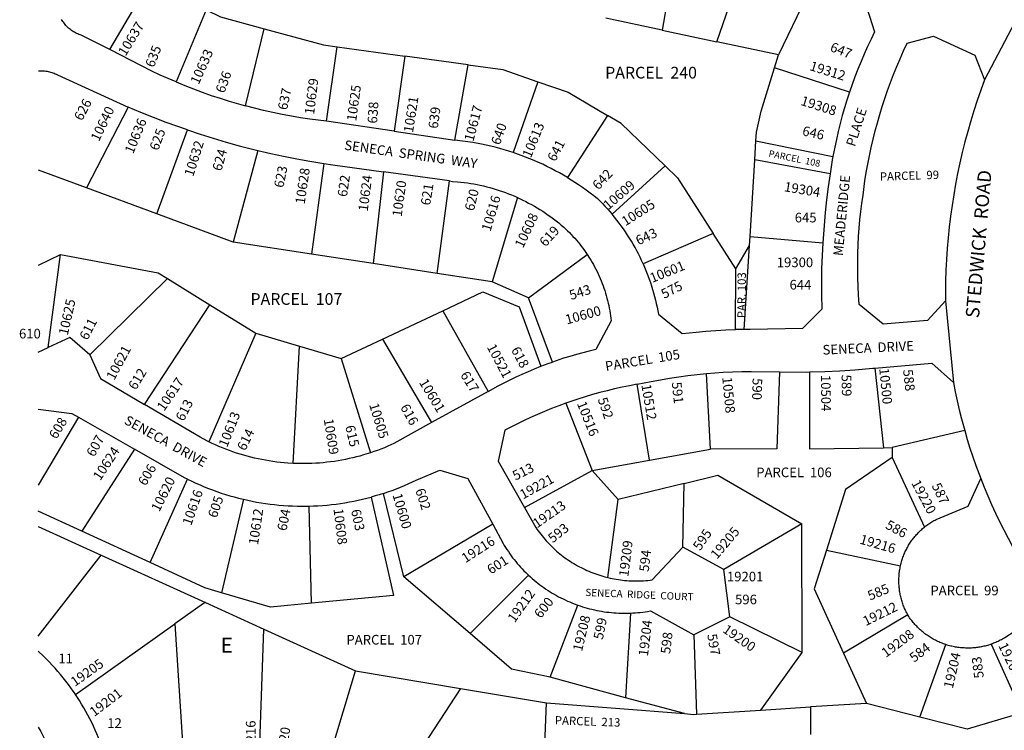
# Model space of a CAD drawing. Units: inches. Extents: x 1249713 to 1255805, y 545426 to 549481.
# Drawn here: x 1249746 to 1250909, y 548009 to 548849 of the extents above; entities that cross this region are included whole.
import ezdxf

# ---------------------------------------------------------------- set-up
doc = ezdxf.new("R2010")
doc.units = ezdxf.units.IN
doc.header["$MEASUREMENT"] = 0
for name, color, linetype in [('Addresses', 5, 'Continuous'), ('Lot-Block-Parcel Text', 6, 'Continuous'), ('Parcel Boundaries', 7, 'Continuous'), ('Street Names', 7, 'Continuous'), ('Street ROW', 5, 'Continuous')]:
    doc.layers.add(name, color=color, linetype=linetype)
doc.styles.add('Arial', font='txt')

msp = doc.modelspace()

# ---------------------------------------------------------------- linework, layer by layer
at = {"layer": 'Parcel Boundaries'}
for p, q in [((1250525.7, 548952.9), (1250504.8, 548836.6)), ((1250569.5, 548822.9), (1250607.8, 548933.7)), ((1250687.4, 548901.3), (1250642.3, 548807.4)), ((1249852.3, 548813.6), (1249898.8, 548893.2)), ((1249966, 548860.7), (1249930.6, 548775.4)), ((1250504.8, 548836.6), (1250438.4, 548850.7)), ((1250012.5, 548747.3), (1250034.7, 548838.3)), ((1250504.8, 548836.6), (1250569.5, 548822.9)), ((1250108.5, 548729), (1250120.8, 548817)), ((1250120.8, 548817), (1250200.9, 548806)), ((1250642.3, 548807.4), (1250569.5, 548822.9)), ((1250200.9, 548806), (1250188.2, 548717.4)), ((1250275.9, 548795.7), (1250200.9, 548806)), ((1250637.7, 548792.3), (1250642.3, 548807.4)), ((1250260.1, 548706.8), (1250275.9, 548795.7)), ((1250726.3, 548763.2), (1250637.7, 548792.3)), ((1250358.1, 548775.7), (1250329, 548691.9)), ((1249874, 548745.7), (1249824.7, 548650.4)), ((1250440.5, 548735.8), (1250393.2, 548662.4)), ((1250188.2, 548717.4), (1250108.5, 548729)), ((1249908, 548619.5), (1249944, 548718.7)), ((1250188.2, 548717.4), (1250260.1, 548706.8)), ((1250614.3, 548683.4), (1250615.7, 548705.8)), ((1250615.7, 548705.8), (1250706.7, 548687.3)), ((1250027.1, 548694.5), (1249998.1, 548586.1)), ((1250105.2, 548679.1), (1250090.6, 548572)), ((1250445.8, 548619.2), (1250508.4, 548676.3)), ((1250608.8, 548593), (1250614.3, 548683.4)), ((1250703.3, 548666.7), (1250614.3, 548683.4)), ((1249824.7, 548650.4), (1249767.9, 548671.4)), ((1250175.8, 548669.3), (1250163.6, 548560.8)), ((1250253.8, 548658.5), (1250175.8, 548669.3)), ((1249908, 548619.5), (1249824.7, 548650.4)), ((1250239.1, 548549.3), (1250253.8, 548658.5)), ((1250334.2, 548638.8), (1250303.9, 548539.4)), ((1249998.1, 548586.1), (1249908, 548619.5)), ((1250565.3, 548596.3), (1250482.5, 548560.5)), ((1250592, 548554.8), (1250565.3, 548596.3)), ((1250608.1, 548582.4), (1250608.8, 548593)), ((1250608.8, 548593), (1250694.8, 548585.5)), ((1250090.6, 548572), (1249998.1, 548586.1)), ((1250592, 548554.8), (1250608.1, 548582.4)), ((1250602, 548483), (1250608.1, 548582.4)), ((1249767.9, 548559), (1249794.2, 548571.5)), ((1249779.6, 548461.7), (1249794.2, 548571.5)), ((1250163.6, 548560.8), (1250090.6, 548572)), ((1250347.2, 548520.3), (1250416.5, 548571.4)), ((1250239.1, 548549.3), (1250163.6, 548560.8)), ((1250303.9, 548539.4), (1250239.1, 548549.3)), ((1250591.8, 548482.8), (1250592, 548554.8)), ((1249920.3, 548543.3), (1249828.8, 548452.9)), ((1249920.3, 548543.3), (1249970.4, 548512.3)), ((1250347.2, 548520.3), (1250303.9, 548539.4)), ((1249893.1, 548394.5), (1249970.4, 548512.3)), ((1249970.4, 548512.3), (1250024.8, 548478.7)), ((1250375.3, 548444.5), (1250347.2, 548520.3)), ((1250174.4, 548471.6), (1250245.8, 548505.2)), ((1250245.8, 548505.2), (1250299.5, 548409.9)), ((1250024.8, 548478.7), (1249969.2, 548350.3)), ((1250024.8, 548478.7), (1250076.4, 548463.3)), ((1250069, 548324.8), (1250076.4, 548463.3)), ((1250076.4, 548463.3), (1250125.7, 548448.6)), ((1250125.7, 548448.6), (1250174.4, 548471.6)), ((1250174.4, 548471.6), (1250232.5, 548372.9)), ((1249767.8, 548456.3), (1249779.6, 548461.7)), ((1250125.7, 548448.6), (1250160.2, 548337.2)), ((1250562, 548341.7), (1250557.2, 548430.9)), ((1250756.3, 548437.4), (1250766.3, 548343.2)), ((1250489.8, 548328.7), (1250475.6, 548418.2)), ((1250299.5, 548409.9), (1250232.5, 548372.9)), ((1250391.2, 548395.9), (1250422.1, 548316.5)), ((1249815.2, 548379.4), (1249767.8, 548298.9)), ((1249815.2, 548379.4), (1249881.3, 548341.7)), ((1250862.4, 548363.5), (1250776.9, 548343.4)), ((1249881.3, 548341.7), (1249819.1, 548244.8)), ((1250489.8, 548328.7), (1250562, 548341.7)), ((1250766.3, 548343.2), (1250776.9, 548343.4)), ((1250776.9, 548343.4), (1250776.6, 548331.6)), ((1250422.1, 548316.5), (1250489.8, 548328.7)), ((1250776.6, 548331.6), (1250814.8, 548249.5)), ((1250342.3, 548272.5), (1250422.1, 548316.5)), ((1250452.8, 548282), (1250422.1, 548316.5)), ((1249899.8, 548207.6), (1249944.3, 548306)), ((1250530.8, 548301.2), (1250452.8, 548282)), ((1250529.5, 548225.8), (1250530.8, 548301.2)), ((1250199.9, 548190.9), (1250175.8, 548289.4)), ((1250010.1, 548282.4), (1249984.3, 548172)), ((1250440.9, 548189.9), (1250452.8, 548282)), ((1249819.1, 548244.8), (1249767.8, 548268.4)), ((1250090.5, 548159.5), (1250087.7, 548274.3)), ((1249767.8, 548250.3), (1249842, 548216.5)), ((1249899.8, 548207.6), (1249819.1, 548244.8)), ((1250304.7, 548252.8), (1250199.9, 548190.9)), ((1250670, 548253.2), (1250577.9, 548199.3)), ((1250670.3, 548101.5), (1250670, 548253.2)), ((1250577.9, 548199.3), (1250529.5, 548225.8)), ((1250699.1, 548222.4), (1250786.5, 548203.7)), ((1249767.7, 548120.5), (1249842, 548216.5)), ((1249842, 548216.5), (1249965.2, 548160.5)), ((1250585, 548143.6), (1250577.9, 548199.3)), ((1250278, 548123.8), (1250199.9, 548190.9)), ((1250347.2, 548192.6), (1250278, 548123.8)), ((1249965.2, 548160.5), (1250034.2, 548129.1)), ((1250372.5, 548072.3), (1250405.3, 548157.4)), ((1250467.5, 548147.9), (1250461.6, 548048)), ((1250585, 548143.6), (1250542.4, 548122.3)), ((1250670.3, 548101.5), (1250585, 548143.6)), ((1250795.1, 548146), (1250719.2, 548100.7)), ((1249811.7, 548051.9), (1249929.2, 548135.1)), ((1249929.2, 548135.1), (1249939.4, 547976.4)), ((1250028.7, 547974.7), (1250034.2, 548129.1)), ((1250034.2, 548129.1), (1250142.8, 548079.7)), ((1250542.4, 548122.3), (1250545.7, 548028.5)), ((1250809.4, 548025.1), (1250840.2, 548110.7)), ((1250893.7, 548111.2), (1250930.2, 548030)), ((1250621.6, 548033.3), (1250670.3, 548101.5)), ((1250719.2, 548100.7), (1250746.4, 548041.2)), ((1250106.4, 547959.8), (1250142.8, 548079.7)), ((1250142.8, 548079.7), (1250266.7, 548058.9)), ((1250461.6, 548048), (1250372.5, 548072.3)), ((1250266.7, 548058.9), (1250179.2, 547924.7)), ((1250266.7, 548058.9), (1250368.4, 548041.9)), ((1250531.2, 548029.1), (1250461.6, 548048)), ((1250365.2, 547971), (1250368.4, 548041.9)), ((1250368.4, 548041.9), (1250531.2, 548029.1)), ((1250545.7, 548028.5), (1250621.6, 548033.3)), ((1250621.6, 548033.3), (1250680.3, 548037)), ((1250680.3, 548037), (1250680.2, 548004.5)), ((1250746.4, 548041.2), (1250680.3, 548037)), ((1250809.4, 548025.1), (1250746.4, 548041.2))]:
    msp.add_line(p, q, dxfattribs=at)
for points in [[(1250687.4, 548901.3), (1250743.9, 548871.6), (1250756, 548834.8), (1250751.8, 548826), (1250747.6, 548817.2), (1250743.7, 548808.3), (1250739.9, 548799.4), (1250736.2, 548790.4), (1250732.8, 548781.3), (1250726.3, 548763.2)], [(1249966, 548860.7), (1249983, 548852.4), (1250034.7, 548838.3)], [(1249852.3, 548813.6), (1249818.5, 548830.6), (1249817.2, 548831.1), (1249815.8, 548831.6), (1249814.5, 548832.2), (1249813.2, 548832.8), (1249811.9, 548833.4), (1249810.6, 548834.1), (1249809.4, 548834.8), (1249808.2, 548835.6), (1249807, 548836.4), (1249805.8, 548837.3), (1249804.7, 548838.2), (1249803.6, 548839.1), (1249802.5, 548840.1), (1249801.5, 548841.1), (1249800.5, 548842.1), (1249799.5, 548843.2), (1249798.6, 548844.3), (1249797.8, 548845.5), (1249796.9, 548846.7), (1249796.1, 548847.9), (1249795.4, 548849.1)], [(1250034.7, 548838.3), (1250104.9, 548819.2), (1250120.8, 548817)], [(1250839.6, 548516.7), (1250818.4, 548493.7), (1250765.9, 548489.2), (1250737.9, 548512.6), (1250737.1, 548523.9), (1250736.6, 548533.8), (1250736.2, 548543.6), (1250736.1, 548553.5), (1250736.1, 548563.3), (1250736.3, 548573.2), (1250736.6, 548583), (1250737.1, 548592.8), (1250737.8, 548602.7), (1250738.7, 548612.5), (1250739.7, 548622.3), (1250740.9, 548632), (1250742.3, 548641.8), (1250744.6, 548658.5), (1250746.2, 548668.5), (1250747.9, 548678.3), (1250749.8, 548688.2), (1250751.9, 548698), (1250754.2, 548707.8), (1250756.6, 548717.5), (1250759.2, 548727.2), (1250762, 548736.9), (1250764.9, 548746.5), (1250768, 548756), (1250771.3, 548765.5), (1250774.7, 548774.9), (1250778.3, 548784.3), (1250782.1, 548793.6), (1250786, 548802.9), (1250790.1, 548812), (1250794.3, 548821.1), (1250825.4, 548829.6), (1250874.4, 548806.9), (1250885.7, 548777.8)], [(1249930.6, 548775.4), (1249911.9, 548783.6), (1249902, 548788.2), (1249852.3, 548813.6)], [(1249768, 548788.5), (1249769.4, 548788.6), (1249770.8, 548788.7), (1249772.3, 548788.6), (1249773.7, 548788.6), (1249775.2, 548788.5), (1249776.6, 548788.3), (1249778.1, 548788.1), (1249779.5, 548787.8), (1249780.9, 548787.5), (1249782.3, 548787.1), (1249783.7, 548786.7), (1249785.1, 548786.3), (1249786.4, 548785.8), (1249787.8, 548785.2), (1249789.1, 548784.6), (1249790.4, 548783.9), (1249874, 548745.7)], [(1250275.9, 548795.7), (1250316.6, 548790.1), (1250358.1, 548775.7)], [(1250615.7, 548705.8), (1250616.3, 548716.1), (1250621.9, 548740.9), (1250637.7, 548792.3)], [(1249930.6, 548775.4), (1249940.9, 548771.1), (1249951.2, 548767.1), (1249961.6, 548763.2), (1249972.1, 548759.6), (1249982.6, 548756.1), (1249993.2, 548752.8), (1250012.5, 548747.3)], [(1250358.1, 548775.7), (1250393.8, 548763.3), (1250440.5, 548735.8)], [(1250726.3, 548763.2), (1250723.3, 548754), (1250720.5, 548744.8), (1250717.8, 548735.6), (1250715.3, 548726.3), (1250713, 548717), (1250710.8, 548707.6), (1250708.8, 548698.2), (1250706.7, 548687.3)], [(1249944, 548718.7), (1249918.8, 548727.7), (1249903.8, 548733.4), (1249888.9, 548739.4), (1249874, 548745.7)], [(1250108.5, 548729), (1250088.8, 548731.5), (1250077.8, 548733.2), (1250066.8, 548735.1), (1250055.9, 548737.1), (1250045, 548739.4), (1250034.1, 548741.8), (1250023.3, 548744.5), (1250012.5, 548747.3)], [(1250508.4, 548676.3), (1250456.7, 548726.3), (1250440.5, 548735.8)], [(1249944, 548718.7), (1249959.1, 548713.6), (1249974.4, 548708.9), (1249989.7, 548704.3), (1250005.1, 548700.1), (1250027.1, 548694.5)], [(1250329, 548691.9), (1250323.7, 548693.6), (1250318.4, 548695.2), (1250313.1, 548696.7), (1250307.8, 548698.2), (1250302.4, 548699.5), (1250297, 548700.7), (1250291.6, 548701.8), (1250281.2, 548703.8), (1250260.1, 548706.8)], [(1250027.1, 548694.5), (1250042.4, 548690.9), (1250057.7, 548687.6), (1250073.1, 548684.6), (1250088.5, 548681.8), (1250105.2, 548679.1)], [(1250393.2, 548662.4), (1250388.4, 548665.2), (1250383.6, 548668), (1250378.7, 548670.6), (1250373.8, 548673.2), (1250368.8, 548675.7), (1250363.9, 548678.1), (1250358.8, 548680.4), (1250353.7, 548682.6), (1250348.6, 548684.7), (1250343.5, 548686.7), (1250338.3, 548688.7), (1250329, 548691.9)], [(1250706.7, 548687.3), (1250706, 548683.6), (1250704.5, 548675.1), (1250703.3, 548666.7)], [(1250105.2, 548679.1), (1250115.7, 548677.5), (1250175.8, 548669.3)], [(1250508.4, 548676.3), (1250523, 548662.2), (1250565.3, 548596.3)], [(1250393.2, 548662.4), (1250401.6, 548657.2), (1250406.2, 548654.1), (1250410.8, 548651), (1250415.3, 548647.8), (1250419.8, 548644.6), (1250424.2, 548641.2), (1250428.5, 548637.8), (1250434.4, 548631.9), (1250437.3, 548628.8), (1250440.2, 548625.7), (1250443, 548622.5), (1250445.8, 548619.2)], [(1250703.3, 548666.7), (1250701.1, 548651.5), (1250699.2, 548636.3), (1250697.6, 548621.1), (1250696.2, 548605.9), (1250694.8, 548585.5)], [(1250253.8, 548658.5), (1250257.4, 548658), (1250263.3, 548657.5), (1250267.2, 548657.2), (1250271, 548656.7), (1250274.9, 548656.2), (1250278.7, 548655.6), (1250282.5, 548654.9), (1250286.3, 548654.2), (1250290.1, 548653.4), (1250293.9, 548652.5), (1250297.7, 548651.6), (1250301.4, 548650.6), (1250305.1, 548649.6), (1250308.9, 548648.4), (1250312.5, 548647.3), (1250316.2, 548646), (1250319.9, 548644.7), (1250323.5, 548643.3), (1250327.1, 548641.9), (1250330.7, 548640.4), (1250334.2, 548638.8)], [(1250334.2, 548638.8), (1250340.3, 548635.9), (1250343.8, 548634.2), (1250347.2, 548632.4), (1250350.6, 548630.6), (1250354, 548628.6), (1250357.3, 548626.7), (1250360.6, 548624.6), (1250363.9, 548622.6), (1250367.1, 548620.4), (1250370.3, 548618.2), (1250373.5, 548616), (1250376.6, 548613.6), (1250379.7, 548611.3), (1250382.7, 548608.9), (1250385.7, 548606.4), (1250388.6, 548603.9), (1250391, 548601.6), (1250393.2, 548599.5), (1250395.4, 548597.4), (1250397.5, 548595.2), (1250399.6, 548593), (1250401.6, 548590.7), (1250403.6, 548588.4), (1250405.6, 548586.1), (1250407.5, 548583.7), (1250409.4, 548581.3), (1250411.3, 548578.9), (1250413.1, 548576.4), (1250414.8, 548573.9), (1250416.5, 548571.4)], [(1250482.5, 548560.5), (1250480.7, 548564.4), (1250478.8, 548568.3), (1250476.9, 548572.2), (1250474.9, 548576), (1250472.9, 548579.8), (1250470.8, 548583.6), (1250468.6, 548587.3), (1250466.3, 548591), (1250464, 548594.6), (1250461.6, 548598.2), (1250459.2, 548601.8), (1250456.7, 548605.3), (1250454.1, 548608.7), (1250451.5, 548612.2), (1250448.8, 548615.5), (1250445.8, 548619.2)], [(1250694.8, 548585.5), (1250694, 548570.2), (1250693.4, 548555), (1250693.2, 548539.7), (1250693.2, 548524.4), (1250693.5, 548506.8), (1250670.7, 548484), (1250608.8, 548483.1), (1250602, 548483)], [(1249794.2, 548571.5), (1249909.3, 548550.1), (1249920.3, 548543.3)], [(1250416.5, 548571.4), (1250419.1, 548567.4), (1250420.7, 548564.8), (1250422.2, 548562.2), (1250423.7, 548559.6), (1250425.2, 548556.9), (1250426.6, 548554.2), (1250428, 548551.5), (1250429.3, 548548.7), (1250430.6, 548545.9), (1250431.8, 548543.1), (1250432.9, 548540.3), (1250434.1, 548537.5), (1250435.1, 548534.6), (1250436.2, 548531.8), (1250437.1, 548528.9), (1250438, 548526), (1250438.9, 548523), (1250439.7, 548520.1), (1250440.5, 548517.2), (1250441.2, 548514.2), (1250441.9, 548511.2), (1250442.5, 548508.2), (1250443.1, 548505.2), (1250443.6, 548502.2), (1250444, 548499.2), (1250444.4, 548496.2), (1250444.8, 548493.2), (1250426.7, 548459.3), (1250418.9, 548457.5), (1250411.2, 548455.5), (1250403.6, 548453.5), (1250396, 548451.2), (1250388.4, 548448.9), (1250375.3, 548444.5)], [(1250482.5, 548560.5), (1250485, 548554.7), (1250486.6, 548550.7), (1250488.2, 548546.7), (1250489.6, 548542.6), (1250491, 548538.5), (1250492.4, 548534.4), (1250493.6, 548530.3), (1250494.8, 548526.1), (1250496, 548522), (1250497, 548517.8), (1250498, 548513.6), (1250498.9, 548509.4), (1250499.7, 548505.1), (1250500.5, 548500.9), (1250528.5, 548478.1), (1250545, 548479.9), (1250556.6, 548480.9), (1250568.3, 548481.8), (1250580.1, 548482.4), (1250591.8, 548482.8)], [(1250245.8, 548505.2), (1250293.1, 548527.6), (1250335.9, 548509.8), (1250361.6, 548439.5)], [(1250602, 548483), (1250596.9, 548482.9), (1250591.8, 548482.8)], [(1249828.8, 548452.9), (1249804.9, 548473.4), (1249779.6, 548461.7)], [(1249828.8, 548452.9), (1249841.4, 548425), (1249893.1, 548394.5)], [(1250299.5, 548409.9), (1250311.1, 548416.4), (1250318.2, 548420), (1250325.3, 548423.6), (1250332.4, 548427), (1250339.6, 548430.3), (1250346.9, 548433.5), (1250354.2, 548436.6), (1250361.6, 548439.5)], [(1250361.6, 548439.5), (1250370.2, 548442.7), (1250375.3, 548444.5)], [(1250756.3, 548437.4), (1250823.4, 548443.2), (1250849, 548420.3)], [(1250475.6, 548418.2), (1250492, 548421.6), (1250502.8, 548423.6), (1250513.6, 548425.5), (1250524.5, 548427.1), (1250535.4, 548428.6), (1250546.3, 548429.8), (1250557.2, 548430.9)], [(1250557.2, 548430.9), (1250577.2, 548432.4), (1250588.1, 548432.9), (1250599.1, 548433.2), (1250610.1, 548433.4), (1250643.6, 548433.1)], [(1250643.6, 548433.1), (1250640.6, 548341.8), (1250562, 548341.7)], [(1250643.6, 548433.1), (1250675.8, 548432.7), (1250679.2, 548432.8)], [(1250679.2, 548432.8), (1250697, 548433.4), (1250714.7, 548434.2), (1250732.5, 548435.4), (1250753.9, 548437.2), (1250756.3, 548437.4)], [(1250679.2, 548432.8), (1250679.2, 548341.9), (1250766.3, 548343.2)], [(1250475.6, 548418.2), (1250466.5, 548416.5), (1250457.6, 548414.7), (1250448.8, 548412.8), (1250440.1, 548410.7), (1250431.3, 548408.4), (1250422.6, 548406), (1250414, 548403.5), (1250405.4, 548400.8), (1250391.2, 548395.9)], [(1249969.2, 548350.3), (1249962.7, 548353.6), (1249959, 548355.6), (1249893.1, 548394.5)], [(1250391.2, 548395.9), (1250382.7, 548392.8), (1250374.3, 548389.6), (1250365.9, 548386.2), (1250357.6, 548382.7), (1250349.4, 548379), (1250341.2, 548375.2), (1250333.1, 548371.2), (1250319.2, 548364), (1250311.3, 548327.3), (1250342.3, 548272.5)], [(1249767.8, 548388.8), (1249807.3, 548383.9), (1249815.2, 548379.4)], [(1250232.5, 548372.9), (1250187.8, 548348.1), (1250180.8, 548345), (1250176.7, 548343.3), (1250172.6, 548341.7), (1250168.5, 548340.1), (1250164.4, 548338.7), (1250160.2, 548337.2)], [(1250069, 548324.8), (1250062.7, 548325.1), (1250058.3, 548325.5), (1250053.9, 548325.9), (1250049.5, 548326.4), (1250045.1, 548327), (1250040.7, 548327.7), (1250036.3, 548328.4), (1250032, 548329.2), (1250027.6, 548330.1), (1250023.3, 548331.1), (1250019, 548332.1), (1250014.7, 548333.2), (1250010.5, 548334.4), (1250006.2, 548335.7), (1250002, 548337), (1249997.8, 548338.4), (1249993.6, 548339.9), (1249989.5, 548341.5), (1249985.4, 548343.1), (1249981.3, 548344.8), (1249977.2, 548346.6), (1249973.2, 548348.4), (1249969.2, 548350.3)], [(1249944.3, 548306), (1249940.6, 548307.9), (1249881.3, 548341.7)], [(1250160.2, 548337.2), (1250152.2, 548334.7), (1250147.9, 548333.5), (1250143.6, 548332.4), (1250139.3, 548331.3), (1250135, 548330.4), (1250130.7, 548329.5), (1250126.3, 548328.6), (1250122, 548327.9), (1250117.6, 548327.2), (1250113.2, 548326.6), (1250108.8, 548326.1), (1250104.4, 548325.6), (1250100, 548325.2), (1250095.6, 548324.9), (1250091.1, 548324.7), (1250086.7, 548324.6), (1250082.3, 548324.5), (1250077.8, 548324.5), (1250073.4, 548324.6), (1250069, 548324.8)], [(1250776.6, 548331.6), (1250721.6, 548293.8), (1250699.1, 548222.4)], [(1250175.8, 548289.4), (1250180.9, 548291.1), (1250185.9, 548292.9), (1250190.9, 548294.8), (1250195.8, 548296.7), (1250200.7, 548298.8), (1250205.6, 548300.9), (1250214.1, 548304.8), (1250242.4, 548316.7), (1250275.3, 548306.8), (1250304.7, 548252.8)], [(1249944.3, 548306), (1249949.1, 548303.7), (1249954, 548301.5), (1249958.9, 548299.3), (1249963.8, 548297.2), (1249968.8, 548295.2), (1249973.8, 548293.4), (1249978.8, 548291.5), (1249983.8, 548289.8), (1249988.9, 548288.2), (1249994, 548286.6), (1249999.2, 548285.2), (1250004.3, 548283.8), (1250010.1, 548282.4)], [(1250530.8, 548301.2), (1250570.9, 548311), (1250670, 548253.2)], [(1250814.8, 548249.5), (1250816.7, 548251), (1250817.8, 548251.8), (1250819, 548252.7), (1250820.1, 548253.5), (1250821.3, 548254.3), (1250822.5, 548255.1), (1250823.7, 548255.8), (1250824.9, 548256.5), (1250826.1, 548257.2), (1250827.4, 548257.9), (1250828.6, 548258.6), (1250866.7, 548274.1), (1250881.3, 548307.1)], [(1250175.8, 548289.4), (1250170.6, 548287.8), (1250165.9, 548286.3), (1250161.1, 548285)], [(1250010.1, 548282.4), (1250015.3, 548281.2), (1250020.5, 548280.1), (1250025.8, 548279.1), (1250031, 548278.2), (1250036.3, 548277.4), (1250041.6, 548276.7), (1250046.9, 548276.1), (1250052.2, 548275.5), (1250057.5, 548275.1), (1250062.9, 548274.7), (1250068.2, 548274.5), (1250073.5, 548274.3), (1250078.9, 548274.2), (1250087.7, 548274.3)], [(1250087.7, 548274.3), (1250093, 548274.5), (1250098.3, 548274.8), (1250103.6, 548275.1), (1250109, 548275.6), (1250114.3, 548276.1), (1250119.6, 548276.7), (1250124.8, 548277.5), (1250130.1, 548278.3), (1250135.4, 548279.2), (1250140.6, 548280.2), (1250145.8, 548281.3), (1250151, 548282.5), (1250161.1, 548285)], [(1250161.1, 548285), (1250187.7, 548168.6), (1250090.5, 548159.5)], [(1250342.3, 548272.5), (1250355.5, 548249.2), (1250357, 548247.1), (1250358.4, 548245.1), (1250359.9, 548243.1), (1250361.4, 548241.1), (1250363, 548239.1), (1250364.6, 548237.2), (1250366.2, 548235.3), (1250367.9, 548233.4), (1250369.5, 548231.6), (1250371.3, 548229.8), (1250373, 548228), (1250374.8, 548226.2), (1250376.6, 548224.5), (1250378.5, 548222.8), (1250380.3, 548221.1), (1250382.2, 548219.5), (1250384.2, 548217.9), (1250386.1, 548216.4), (1250388.1, 548214.8), (1250390.1, 548213.4), (1250392.1, 548211.9), (1250394.2, 548210.5), (1250396.3, 548209.1), (1250398.4, 548207.8), (1250400.5, 548206.4), (1250402.7, 548205.2), (1250404.9, 548203.9), (1250407.1, 548202.7), (1250409.3, 548201.6), (1250411.5, 548200.5), (1250413.8, 548199.4), (1250416.1, 548198.4), (1250418.4, 548197.3), (1250420.7, 548196.4), (1250423, 548195.5), (1250425.3, 548194.6), (1250427.7, 548193.8), (1250430.1, 548193), (1250432.5, 548192.2), (1250434.9, 548191.5), (1250437.3, 548190.8), (1250440.9, 548189.9)], [(1250304.7, 548252.8), (1250316.9, 548230.3), (1250318.4, 548227.8), (1250320, 548225.3), (1250321.5, 548222.9), (1250323.2, 548220.5), (1250324.8, 548218.1), (1250326.5, 548215.7), (1250328.3, 548213.4), (1250330.1, 548211.1), (1250331.9, 548208.8), (1250333.8, 548206.6), (1250335.7, 548204.4), (1250337.6, 548202.2), (1250339.6, 548200.1), (1250341.6, 548198), (1250343.7, 548195.9), (1250347.2, 548192.6)], [(1250786.5, 548203.7), (1250787, 548205.7), (1250787.4, 548207.1), (1250787.8, 548208.5), (1250788.2, 548209.9), (1250788.6, 548211.2), (1250789, 548212.6), (1250789.5, 548213.9), (1250790, 548215.3), (1250790.5, 548216.6), (1250791.1, 548217.9), (1250791.6, 548219.2), (1250792.2, 548220.5), (1250792.8, 548221.8), (1250793.5, 548223.1), (1250794.1, 548224.3), (1250794.8, 548225.6), (1250795.5, 548226.8), (1250796.2, 548228.1), (1250797, 548229.3), (1250797.7, 548230.5), (1250798.5, 548231.7), (1250799.3, 548232.9), (1250800.1, 548234), (1250801, 548235.2), (1250801.9, 548236.3), (1250802.7, 548237.4), (1250803.6, 548238.5), (1250804.6, 548239.6), (1250805.5, 548240.7), (1250806.5, 548241.7), (1250807.5, 548242.8), (1250808.5, 548243.8), (1250809.5, 548244.8), (1250810.5, 548245.8), (1250811.6, 548246.7), (1250812.6, 548247.7), (1250813.7, 548248.6), (1250814.8, 548249.5)], [(1250440.9, 548189.9), (1250443.4, 548189.3), (1250445.8, 548188.8), (1250448.3, 548188.3), (1250450.7, 548187.9), (1250453.2, 548187.5), (1250455.7, 548187.1), (1250458.2, 548186.8), (1250460.6, 548186.6), (1250463.1, 548186.4), (1250465.6, 548186.2), (1250468.1, 548186), (1250470.6, 548186), (1250473.1, 548185.9), (1250475.6, 548185.9), (1250478.1, 548186), (1250480.6, 548186), (1250483.1, 548186.2), (1250485.6, 548186.3), (1250488.1, 548186.5), (1250490.6, 548186.8), (1250493.2, 548187.1), (1250529.5, 548225.8)], [(1250699.1, 548222.4), (1250684.6, 548176.5), (1250719.2, 548100.7)], [(1249984.3, 548172), (1249964.5, 548177.8), (1249899.8, 548207.6)], [(1250795.1, 548146), (1250793.9, 548148.3), (1250793.2, 548149.6), (1250792.6, 548150.9), (1250792, 548152.1), (1250791.4, 548153.5), (1250790.9, 548154.8), (1250790.3, 548156.1), (1250789.8, 548157.4), (1250789.3, 548158.8), (1250788.9, 548160.1), (1250788.4, 548161.5), (1250788, 548162.8), (1250787.6, 548164.2), (1250787.2, 548165.6), (1250786.9, 548167), (1250786.6, 548168.3), (1250786.3, 548169.7), (1250786, 548171.1), (1250785.7, 548172.5), (1250785.5, 548173.9), (1250785.3, 548175.4), (1250785.2, 548176.8), (1250785, 548178.2), (1250784.9, 548179.6), (1250784.8, 548181), (1250784.7, 548182.5), (1250784.6, 548183.9), (1250784.6, 548185.3), (1250784.6, 548186.7), (1250784.6, 548188.2), (1250784.7, 548189.6), (1250784.8, 548191), (1250784.9, 548192.4), (1250785, 548193.9), (1250785.1, 548195.3), (1250785.3, 548196.7), (1250785.5, 548198.1), (1250785.7, 548199.5), (1250786, 548200.9), (1250786.2, 548202.3), (1250786.5, 548203.7)], [(1250347.2, 548192.6), (1250349.3, 548190.6), (1250351.5, 548188.7), (1250353.7, 548186.8), (1250355.9, 548185), (1250358.2, 548183.1), (1250360.5, 548181.4), (1250362.9, 548179.6), (1250365.2, 548178), (1250367.6, 548176.3), (1250370.1, 548174.7), (1250372.5, 548173.1), (1250375, 548171.6), (1250377.5, 548170.1), (1250380, 548168.7), (1250382.6, 548167.3), (1250385.2, 548166), (1250387.8, 548164.7), (1250390.4, 548163.4), (1250393.1, 548162.2), (1250395.7, 548161.1), (1250398.4, 548159.9), (1250401.1, 548158.9), (1250405.3, 548157.4)], [(1250090.5, 548159.5), (1250042.1, 548155), (1249984.3, 548172)], [(1249965.2, 548160.5), (1249963, 548159.1), (1249929.2, 548135.1)], [(1250405.3, 548157.4), (1250408, 548156.4), (1250410.8, 548155.5), (1250413.6, 548154.7), (1250416.4, 548153.9), (1250419.2, 548153.1), (1250422, 548152.4), (1250424.9, 548151.7), (1250427.7, 548151.1), (1250430.6, 548150.6), (1250433.4, 548150.1), (1250436.3, 548149.6), (1250439.2, 548149.2), (1250442.1, 548148.9), (1250445, 548148.6), (1250447.9, 548148.3), (1250450.8, 548148.1), (1250453.7, 548148), (1250456.6, 548147.8), (1250459.5, 548147.8), (1250462.4, 548147.8), (1250467.5, 548147.9)], [(1250467.5, 548147.9), (1250470.4, 548148.1), (1250473.3, 548148.3), (1250476.2, 548148.5), (1250479.1, 548148.8), (1250482, 548149.1), (1250484.9, 548149.5), (1250487.7, 548149.9), (1250491.3, 548150.6), (1250542.4, 548122.3)], [(1250840.2, 548110.7), (1250838.7, 548111.2), (1250837.3, 548111.7), (1250835.9, 548112.2), (1250834.6, 548112.7), (1250833.2, 548113.3), (1250831.9, 548113.9), (1250830.5, 548114.5), (1250829.2, 548115.1), (1250827.9, 548115.8), (1250826.6, 548116.5), (1250825.3, 548117.2), (1250824, 548117.9), (1250822.8, 548118.6), (1250821.5, 548119.4), (1250820.3, 548120.2), (1250819.1, 548121), (1250817.9, 548121.8), (1250816.7, 548122.7), (1250815.5, 548123.6), (1250814.3, 548124.5), (1250813.2, 548125.4), (1250812.1, 548126.3), (1250811, 548127.3), (1250809.9, 548128.2), (1250808.8, 548129.2), (1250807.7, 548130.2), (1250806.7, 548131.3), (1250805.7, 548132.3), (1250804.7, 548133.4), (1250803.7, 548134.5), (1250802.7, 548135.6), (1250801.7, 548136.7), (1250800.8, 548137.8), (1250799.9, 548139), (1250799, 548140.1), (1250798.1, 548141.3), (1250797.3, 548142.5), (1250796.5, 548143.7), (1250795.1, 548146)], [(1250984.2, 548131.2), (1250946.4, 548142.4), (1250909.8, 548118.8), (1250908.3, 548117.9), (1250907, 548117.1), (1250905.8, 548116.4), (1250904.5, 548115.8), (1250903.2, 548115.1), (1250901.8, 548114.5), (1250900.5, 548113.9), (1250899.2, 548113.3), (1250897.8, 548112.7), (1250896.5, 548112.2), (1250895.1, 548111.7), (1250893.7, 548111.2)], [(1250372.5, 548072.3), (1250327, 548081.6), (1250278, 548123.8)], [(1250893.7, 548111.2), (1250892.1, 548110.6), (1250890.7, 548110.2), (1250889.3, 548109.8), (1250887.9, 548109.4), (1250886.5, 548109), (1250885.1, 548108.7), (1250883.6, 548108.4), (1250882.2, 548108.1), (1250880.8, 548107.8), (1250879.3, 548107.6), (1250877.9, 548107.3), (1250876.4, 548107.2), (1250875, 548107), (1250873.5, 548106.9), (1250872, 548106.7), (1250870.6, 548106.6), (1250869.1, 548106.6), (1250867.6, 548106.5), (1250866.2, 548106.5), (1250864.7, 548106.5), (1250863.2, 548106.6), (1250861.8, 548106.7), (1250860.3, 548106.7), (1250858.9, 548106.9), (1250857.4, 548107), (1250855.9, 548107.2), (1250854.5, 548107.4), (1250853, 548107.6), (1250851.6, 548107.8), (1250850.2, 548108.1), (1250848.7, 548108.4), (1250847.3, 548108.7), (1250845.9, 548109), (1250844.5, 548109.4), (1250843, 548109.8), (1250841.6, 548110.2), (1250840.2, 548110.7)], [(1250531.2, 548029.1), (1250542, 548028.2), (1250545.7, 548028.5)], [(1250930.2, 548030), (1250865.2, 548010.8), (1250809.4, 548025.1)]]:
    msp.add_lwpolyline(points, dxfattribs=at)
at = {"layer": 'Street ROW'}
for p, q in [((1250929.3, 548860.3), (1250885.7, 548777.8)), ((1250839.6, 548516.7), (1250849, 548420.3))]:
    msp.add_line(p, q, dxfattribs=at)
for points in [[(1250885.7, 548777.8), (1250881.3, 548765.8), (1250877.2, 548753.7), (1250873.2, 548741.5), (1250869.5, 548729.3), (1250866, 548717), (1250862.7, 548704.6), (1250859.6, 548692.2), (1250856.7, 548679.7), (1250854.1, 548667.2), (1250851.7, 548654.7), (1250849.5, 548642.1), (1250847.5, 548629.4), (1250845.7, 548616.7), (1250844.2, 548604), (1250842.9, 548591.3), (1250841.8, 548578.6), (1250840.9, 548565.8), (1250840.2, 548553), (1250839.8, 548540.2), (1250839.6, 548516.7)], [(1250849, 548420.3), (1250851.1, 548409.5), (1250853.4, 548398.8), (1250855.9, 548388.1), (1250858.6, 548377.4), (1250862.4, 548363.5)], [(1250862.4, 548363.5), (1250865.4, 548353.1), (1250868.6, 548342.8), (1250872, 548332.5), (1250875.6, 548322.2), (1250881.3, 548307.1)], [(1250881.3, 548307.1), (1250885.4, 548296.7), (1250889.7, 548286.5), (1250894.1, 548276.3), (1250898.8, 548266.1), (1250903.6, 548256.1), (1250908.6, 548246.2), (1250913.7, 548236.3), (1250919.1, 548226.5), (1250924.6, 548216.8), (1250930.3, 548207.3), (1250936.1, 548197.8), (1250942.1, 548188.4), (1250948.3, 548179.1), (1250954.6, 548170), (1250961.1, 548160.9), (1250967.8, 548152), (1250974.6, 548143.2), (1250984.2, 548131.2)], [(1249811.7, 548051.9), (1249810.4, 548053.7), (1249809.1, 548055.6), (1249806.2, 548059.6), (1249803.3, 548063.6), (1249800.3, 548067.6), (1249797.2, 548071.4), (1249794.1, 548075.3), (1249790.9, 548079), (1249787.6, 548082.8), (1249784.3, 548086.4), (1249780.9, 548090), (1249777.4, 548093.6), (1249773.9, 548097.1), (1249767.7, 548102.9)], [(1249939.4, 547976.4), (1249930.8, 547975.8), (1249922.2, 547974.9), (1249913.6, 547974), (1249905.1, 547972.9), (1249896.5, 547971.6), (1249888, 547970.2), (1249878.6, 547968.4), (1249840.9, 547995.9), (1249839.1, 548000.5), (1249837.1, 548005.1), (1249835.2, 548009.7), (1249833.1, 548014.2), (1249830.9, 548018.6), (1249828.7, 548023.1), (1249826.4, 548027.4), (1249824, 548031.8), (1249821.5, 548036.1), (1249819, 548040.4), (1249816.4, 548044.6), (1249811.7, 548051.9)], [(1249767.7, 548013.1), (1249770.7, 548007.9), (1249772.4, 548004.8), (1249774, 548001.8), (1249775.6, 547998.7), (1249777.1, 547995.6), (1249778.5, 547992.5), (1249779.9, 547989.3), (1249781.3, 547986.1), (1249782.6, 547982.9), (1249767.7, 547963.2)]]:
    msp.add_lwpolyline(points, dxfattribs=at)

# ---------------------------------------------------------------- texts
at = {"layer": 'Addresses', "color": 18, "true_color": 0x000000, "style": 'Arial'}
for s, height, rotation, p in [('10637', 11.36, 58.7362, (1249871, 548805.2)), ('10633', 11.36, 65.8547, (1249957.3, 548771.6)), ('19312', 11.36, -17.324, (1250678.4, 548789.6)), ('10629', 11.36, 83.1816, (1250093.7, 548736.4)), ('10625', 11.36, 82.208, (1250143.4, 548728.5)), ('10621', 11.36, 81.2094, (1250210.5, 548714.9)), ('19308', 11.36, -17.7234, (1250667.8, 548748.5)), ('10640', 11.36, 64.1788, (1249839.4, 548704.3)), ('10617', 11.36, 75.1916, (1250281.8, 548704.4)), ('10636', 11.36, 67.751, (1249879.9, 548689.7)), ('10613', 11.36, 67.6938, (1250349.8, 548684.9)), ('10632', 11.36, 72.6129, (1249950.8, 548662.9)), ('10628', 11.36, 81.7327, (1250082.5, 548630.5)), ('10624', 11.36, 82.681, (1250157, 548622)), ('10620', 11.36, 82.3332, (1250197.1, 548615.6)), ('10609', 11.36, 40.6678, (1250441.4, 548623.7)), ('19304', 11.36, -9.5444, (1250648.4, 548646.4)), ('10616', 11.36, 73.443, (1250302.1, 548598.1)), ('10605', 11.36, 32.6609, (1250461.6, 548604.7)), ('10608', 11.36, 64.6042, (1250340.5, 548578.3)), ('10601', 11.36, 22.1266, (1250493.2, 548537.9)), ('10625', 11.36, 77.4066, (1249802.6, 548475.5)), ('10600', 11.36, 15.5497, (1250392.3, 548488.8)), ('10521', 11.36, -61.9907, (1250297.5, 548462.3)), ('10621', 11.36, 61.7783, (1249857.5, 548422.2)), ('10504', 11.36, -89.3259, (1250692.5, 548429.2)), ('10500', 11.36, -84.3594, (1250761.4, 548437)), ('10617', 11.36, 55.6697, (1249916.4, 548385.6)), ('10601', 11.36, -58.7938, (1250217.3, 548420.5)), ('10512', 11.36, -80.4332, (1250480.3, 548417.6)), ('10508', 11.36, -84.5227, (1250575.9, 548426.4)), ('10605', 11.36, -72.9974, (1250158.6, 548394.1)), ('10516', 11.36, -68.1986, (1250404, 548395.5)), ('10613', 11.36, 68.3852, (1249990.9, 548343)), ('10609', 11.36, -80.8879, (1250105, 548376.8)), ('10624', 11.36, 56.5752, (1249841, 548303.6)), ('10620', 11.36, 63.2088, (1249910.7, 548266.8)), ('19221', 11.36, 28.8674, (1250340.6, 548282.1)), ('19220', 11.36, -61.8106, (1250799, 548301.6)), ('10616', 11.36, 70.8013, (1249948.4, 548250.6)), ('10600', 11.36, -73.6469, (1250186.2, 548287.6)), ('19213', 11.36, 35.0494, (1250357.1, 548247.8)), ('10612', 11.36, 81.6069, (1250027.4, 548227.9)), ('10608', 11.36, -83.086, (1250116.6, 548270.9)), ('19205', 11.36, 49.9588, (1250569.7, 548210.8)), ('19216', 11.36, 32.7686, (1250272.5, 548206.7)), ('19209', 11.36, 82.875, (1250464.9, 548190.3)), ('19216', 11.36, -16.0814, (1250737.5, 548230.2)), ('19212', 11.36, 54.8113, (1250330.7, 548135.8)), ('19212', 11.36, 26.3462, (1250745.6, 548132.4)), ('19208', 11.36, 76.506, (1250410.2, 548101.9)), ('19204', 11.36, 83.0544, (1250488.1, 548096.4)), ('19200', 11.24, -35.0066, (1250575.5, 548126.1)), ('19208', 11.36, 36.5596, (1250769.3, 548094.9)), ('19200', 11.36, -64.3119, (1250901.8, 548109.7)), ('19205', 11.36, 35.2175, (1249811.1, 548060.7)), ('19204', 11.36, 77.0052, (1250848.3, 548058.1)), ('19201', 11.36, 37.0567, (1249833.8, 548025)), ('19216', 11.36, 90.7162, (1250025, 547978.1)), ('19220', 11.36, 80.8377, (1250059, 547969.9))]:
    msp.add_text(s, height=height, rotation=rotation, dxfattribs=at).set_placement(p)
for s, p in [('19300', (1250640.4, 548556.6)), ('19201', (1250581.5, 548185.4))]:
    msp.add_text(s, height=11.36, dxfattribs=at).set_placement(p)
at = {"layer": 'Lot-Block-Parcel Text', "color": 14, "true_color": 0xa80000, "style": 'Arial'}
for s, height, rotation, p in [('635', 11.36, 68.9044, (1249904.3, 548791.7)), ('647', 11.36, -21.6602, (1250702.4, 548812.3)), ('636', 11.36, 69.8889, (1249987.5, 548761.4)), ('637', 11.36, 78.2344, (1250061.7, 548741.6)), ('626', 11.36, 62.2434, (1249819.4, 548728.7)), ('638', 11.36, 86.2808, (1250168.1, 548726)), ('639', 11.36, 82.4956, (1250239.8, 548719.7)), ('625', 11.36, 69.6438, (1249909.4, 548693.5)), ('640', 11.36, 70.2916, (1250313, 548700.1)), ('646', 11.36, -12.8799, (1250669.8, 548712.6)), ('641', 11.36, 62.2231, (1250378.6, 548680.4)), ('624', 11.36, 74.2485, (1249984.1, 548669.4)), ('PARCEL  108', 7.889, -11.4617, (1250630.2, 548687.3)), ('623', 11.36, 78.3335, (1250057.2, 548649.7)), ('622', 11.36, 81.5337, (1250132.4, 548639.1)), ('642', 11.36, 46.7852, (1250429.6, 548647.1)), ('PARCEL  99', 9.86, 1.9506, (1250762.3, 548658.6)), ('621', 11.36, 80.7556, (1250230.7, 548629)), ('620', 11.36, 76.3548, (1250282.4, 548622.3)), ('619', 11.36, 47.6454, (1250367.1, 548579.9)), ('643', 11.36, 25.1302, (1250477, 548582.2)), ('PAR. 103', 9.86, 89.7633, (1250603.7, 548496.2)), ('543', 11.36, 17.9821, (1250397.4, 548517.7)), ('575', 11.36, 26.9829, (1250507.3, 548519)), ('611', 11.36, 62.9285, (1249825.9, 548469.5)), ('618', 11.36, -61.9348, (1250326.1, 548458.9)), ('PARCEL  105', 11.36, 9.4756, (1250438.6, 548433.7)), ('612', 11.36, 58.7548, (1249883, 548410.6)), ('617', 11.36, -58.2576, (1250266, 548429.3)), ('589', 11.36, -88.8506, (1250716.9, 548429.6)), ('588', 11.36, -83.3012, (1250789.5, 548435.2)), ('591', 11.36, -84.0197, (1250516.3, 548420.5)), ('590', 11.36, -91.6069, (1250611.9, 548425.7)), ('613', 11.36, 63.0229, (1249939.5, 548373.7)), ('616', 11.36, -61.1098, (1250195.2, 548391.1)), ('592', 11.36, -71.4225, (1250428.7, 548400.6)), ('608', 11.36, 59.08, (1249789.3, 548352.6)), ('615', 11.36, -76.463, (1250130.3, 548368.4)), ('607', 11.36, 60.8689, (1249833.8, 548331.6)), ('614', 11.36, 63.5829, (1250012.2, 548338.8)), ('606', 11.36, 59.5169, (1249894.7, 548297.4)), ('513', 11.36, 26.361, (1250331.6, 548304.3)), ('587', 11.36, -64.7225, (1250823.2, 548298.5)), ('602', 11.36, -71.8991, (1250213.1, 548293.2)), ('605', 11.36, 71.0231, (1249978.5, 548259.5)), ('604', 11.36, 78.9706, (1250061, 548244.4)), ('603', 11.36, -78.0084, (1250137.3, 548269.4)), ('593', 11.36, 38.5047, (1250375.7, 548230.2)), ('586', 11.36, -28.6695, (1250767.8, 548248.6)), ('595', 11.36, 55.7218, (1250549.8, 548220.9)), ('594', 11.36, 83.4941, (1250489, 548196.3)), ('601', 11.36, 32.9815, (1250302.7, 548193.3)), ('585', 11.36, 22.6864, (1250750.6, 548162.6)), ('PARCEL  99', 11.36, 0.0521, (1250821.9, 548168.9)), ('600', 11.36, 51.5895, (1250361.5, 548140.8)), ('599', 11.36, 78.416, (1250434.7, 548115.9)), ('598', 11.36, 83.154, (1250514.3, 548099.2)), ('597', 11.36, -80.055, (1250558.1, 548122.4)), ('584', 11.36, 37.5485, (1250802.6, 548089.1)), ('583', 11.36, 97.491, (1250885.1, 548071.6)), ('PARCEL  213', 9.861, -2.0071, (1250378, 548016.4))]:
    msp.add_text(s, height=height, rotation=rotation, dxfattribs=at).set_placement(p)
for s, height, p in [('PARCEL  240', 13.806, (1250437.6, 548779.5)), ('645', 11.36, (1250661.6, 548609.5)), ('644', 11.36, (1250655.5, 548530.2)), ('PARCEL  107', 13.806, (1250018.5, 548512.1)), ('610', 11.36, (1249745, 548472.4)), ('PARCEL  106', 11.36, (1250616.1, 548308.5)), ('596', 11.36, (1250591.1, 548158.3)), ('E', 17.8, (1249983.4, 548101.1)), ('PARCEL  107', 11.36, (1250131.9, 548110.8)), ('11', 11.36, (1249791.5, 548088.6)), ('12', 11.36, (1249849.3, 548012.3))]:
    msp.add_text(s, height=height, dxfattribs=at).set_placement(p)
at = {"layer": 'Street Names', "color": 18, "true_color": 0x000000, "style": 'Arial'}
for s, height, rotation, p in [('PLACE', 11.36, 72.2127, (1250732.7, 548698.2)), ('SENECA  SPRING  WAY', 11.36, -8.0609, (1250128.8, 548695.5)), ('MEADERIDGE', 11.36, 84.7238, (1250718.3, 548569.5)), ('STEDWICK  ROAD', 15.975, 85.1064, (1250879.3, 548495.9)), ('SENECA  DRIVE', 11.36, 2.6055, (1250694.7, 548453.2)), ('SENECA  DRIVE', 11.36, -28.8653, (1249868.3, 548372.2)), ('SENECA  RIDGE  COURT', 8.628, -2.465, (1250414, 548168.2))]:
    msp.add_text(s, height=height, rotation=rotation, dxfattribs=at).set_placement(p)

doc.saveas('drawing.dxf')
